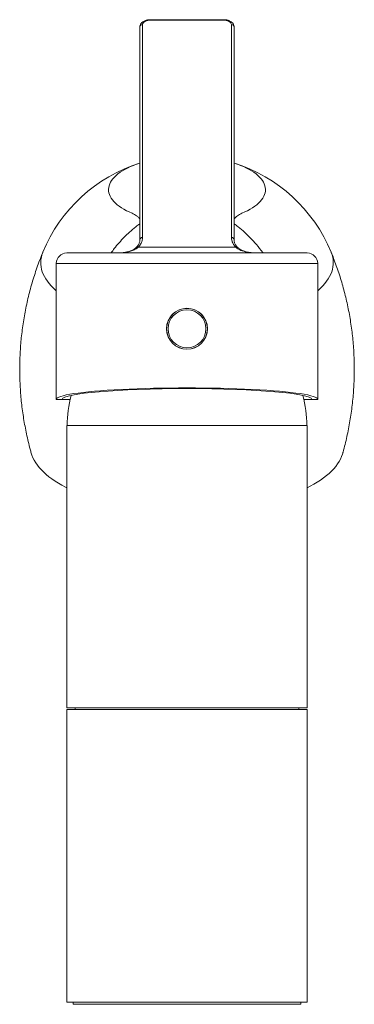
# Model space of a CAD drawing. Units: millimetres. Extents: x -531 to 823, y -546 to 827.
# Drawn here: x -510 to -446, y 297 to 486 of the extents above; entities that cross this region are included whole.
import ezdxf

# ---------------------------------------------------------------- set-up
doc = ezdxf.new("R2010")
doc.units = ezdxf.units.MM

msp = doc.modelspace()

# ---------------------------------------------------------------- linework, layer by layer
at = {"color": 7, "linetype": 'Continuous', "lineweight": 18}
for p, q in [((-486.91, 443.55), (-486.91, 484.27)), ((-486.41, 484.68), (-486.41, 443.96)), ((-470.91, 485.63), (-484.91, 485.63)), ((-470.91, 485.54), (-484.91, 485.54)), ((-469.41, 443.96), (-469.41, 484.68)), ((-468.91, 484.27), (-468.91, 443.55)), ((-500.91, 441.01), (-454.91, 441.01)), ((-487.28, 442.09), (-468.54, 442.09)), ((-502.91, 439.01), (-502.91, 413.01)), ((-452.91, 413.01), (-452.91, 439.01)), ((-502.91, 413.01), (-501.82, 413.01)), ((-501.82, 413.01), (-500.25, 413.01)), ((-455.56, 413.01), (-454, 413.01)), ((-454, 413.01), (-452.91, 413.01)), ((-500.91, 408.01), (-500.91, 354.01)), ((-500.91, 408.01), (-454.91, 408.01)), ((-454.91, 354.01), (-454.91, 408.01)), ((-500.91, 354.01), (-454.91, 354.01)), ((-500.91, 353.71), (-500.91, 297.71)), ((-500.91, 353.71), (-454.91, 353.71)), ((-499.31, 354.01), (-499.31, 353.71)), ((-456.51, 353.71), (-456.51, 354.01)), ((-454.91, 297.71), (-454.91, 353.71)), ((-500.91, 297.71), (-454.91, 297.71)), ((-499.66, 297.71), (-499.66, 297.31)), ((-456.16, 297.31), (-456.16, 297.71)), ((-456.16, 297.31), (-499.66, 297.31))]:
    msp.add_line(p, q, dxfattribs=at)
at = {"color": 8, "linetype": 'Continuous', "lineweight": 18}
for p, q in [((-484.91, 485.54), (-484.91, 485.63)), ((-470.91, 485.54), (-470.91, 485.63)), ((-452.91, 439.01), (-502.91, 439.01))]:
    msp.add_line(p, q, dxfattribs=at)
at = {"color": 7, "linetype": 'Continuous', "lineweight": 18, "flags": 128}
for points in [[(-484.91, 485.54), (-485.17, 485.52), (-485.42, 485.48), (-485.66, 485.42), (-485.87, 485.33), (-486.06, 485.23), (-486.21, 485.11), (-486.32, 484.97), (-486.39, 484.83), (-486.41, 484.68)], [(-469.41, 484.68), (-469.43, 484.83), (-469.5, 484.97), (-469.61, 485.11), (-469.76, 485.23), (-469.94, 485.33), (-470.16, 485.42), (-470.4, 485.48), (-470.65, 485.52), (-470.91, 485.54)], [(-500.91, 396.09), (-501.13, 396.21), (-501.84, 396.58), (-502.51, 396.98), (-503.15, 397.38), (-503.75, 397.79), (-504.31, 398.21), (-504.83, 398.64), (-505.32, 399.07), (-505.76, 399.52), (-506.16, 399.97), (-506.53, 400.43), (-506.85, 400.89), (-507.13, 401.36), (-507.37, 401.83), (-507.56, 402.31), (-507.7, 402.73)], [(-448.12, 402.73), (-448.18, 402.55), (-448.35, 402.07), (-448.56, 401.59), (-448.82, 401.12), (-449.12, 400.66), (-449.47, 400.2), (-449.85, 399.74), (-450.28, 399.3), (-450.74, 398.85), (-451.24, 398.42), (-451.79, 398), (-452.37, 397.58), (-452.98, 397.17), (-453.64, 396.78), (-454.33, 396.39), (-454.91, 396.09)]]:
    msp.add_lwpolyline(points, dxfattribs=at)
at = {"color": 8, "linetype": 'Continuous', "lineweight": 18, "flags": 128}
for points in [[(-486.91, 458.2), (-486.93, 458.19), (-487.56, 457.98), (-488.17, 457.76), (-488.74, 457.52), (-489.28, 457.26), (-489.79, 457), (-490.27, 456.72), (-490.7, 456.44), (-491.11, 456.14), (-491.47, 455.84), (-491.8, 455.53), (-492.08, 455.21), (-492.32, 454.88), (-492.53, 454.55), (-492.69, 454.22), (-492.8, 453.88), (-492.88, 453.54), (-492.91, 453.2), (-492.9, 452.86), (-492.84, 452.52), (-492.74, 452.18), (-492.6, 451.85), (-492.41, 451.51), (-492.19, 451.19), (-491.92, 450.87), (-491.61, 450.55), (-491.26, 450.24), (-490.88, 449.94), (-490.45, 449.65), (-489.99, 449.37), (-489.5, 449.1), (-488.97, 448.85), (-488.41, 448.6)], [(-467.41, 448.6), (-466.85, 448.85), (-466.32, 449.1), (-465.82, 449.37), (-465.36, 449.65), (-464.94, 449.94), (-464.55, 450.24), (-464.21, 450.55), (-463.9, 450.87), (-463.63, 451.19), (-463.4, 451.51), (-463.22, 451.85), (-463.08, 452.18), (-462.98, 452.52), (-462.92, 452.86), (-462.91, 453.2), (-462.94, 453.54), (-463.01, 453.88), (-463.13, 454.22), (-463.29, 454.55), (-463.49, 454.88), (-463.74, 455.21), (-464.02, 455.53), (-464.35, 455.84), (-464.71, 456.14), (-465.11, 456.44), (-465.55, 456.72), (-466.03, 457), (-466.54, 457.26), (-467.08, 457.52), (-467.65, 457.76), (-468.26, 457.98), (-468.89, 458.19), (-468.91, 458.2)], [(-502.91, 433.81), (-502.97, 433.86), (-503.44, 434.28), (-503.87, 434.71), (-504.27, 435.15), (-504.62, 435.59), (-504.92, 436.04), (-505.19, 436.49), (-505.42, 436.95), (-505.6, 437.41), (-505.74, 437.87), (-505.83, 438.34), (-505.88, 438.8), (-505.89, 439.27), (-505.85, 439.74), (-505.77, 440.2), (-505.65, 440.66), (-505.49, 441.13), (-505.47, 441.16)], [(-450.34, 441.16), (-450.33, 441.13), (-450.17, 440.66), (-450.04, 440.2), (-449.96, 439.74), (-449.93, 439.27), (-449.94, 438.8), (-449.99, 438.34), (-450.08, 437.87), (-450.22, 437.41), (-450.4, 436.95), (-450.63, 436.49), (-450.89, 436.04), (-451.2, 435.59), (-451.55, 435.15), (-451.94, 434.71), (-452.37, 434.28), (-452.85, 433.86), (-452.91, 433.81)]]:
    msp.add_lwpolyline(points, dxfattribs=at)
at = {"color": 7, "linetype": 'Continuous', "lineweight": 18}
for radius in [3.92, 3.9, 3.63]:
    msp.add_circle((-477.91, 426.51), radius, dxfattribs=at)
for centre, radius, start, end in [((-486.45, 484.22), 0.462, 84.8892, 173.7559), ((-469.37, 484.22), 0.462, 6.2441, 95.1108), ((-477.91, 429.77), 29.83, 107.5627, 157.5494), ((-477.91, 429.77), 29.83, 22.4506, 72.4373), ((-486.45, 443.5), 0.462, 84.8895, 173.7566), ((-469.37, 443.5), 0.462, 6.2434, 95.1105), ((-500.91, 439.01), 2, 90, 180), ((-454.91, 439.01), 2, 0, 90), ((-477.91, 407.77), 22.95, 164.8591, 179.4024), ((-477.91, 407.77), 22.95, 0.5976, 15.1409)]:
    msp.add_arc(centre, radius, start, end, dxfattribs=at)
at = {"color": 8, "linetype": 'Continuous', "lineweight": 18}
for centre, start, end in [((-487.41, 441.79), 66.6983, 131.6985), ((-468.41, 441.79), 48.3355, 113.2779)]:
    msp.add_arc(centre, 0.335, start, end, dxfattribs=at)
at = {"color": 7, "linetype": 'Continuous', "lineweight": 18}
for centre, major_axis, ratio, start_param, end_param in [((-477.91, 413.01), (25, 0), 0.087489, 0, 3.141593), ((-477.91, 412.98), (23.91, 0), 0.087499, 0.015427, 3.126165)]:
    msp.add_ellipse(centre, major_axis=major_axis, ratio=ratio, start_param=start_param, end_param=end_param, dxfattribs=at)
for points, knots in [([(-484.91, 485.63), (-484.96, 485.63), (-485.1, 485.62), (-485.34, 485.6), (-485.61, 485.55), (-485.87, 485.47), (-486.11, 485.37), (-486.33, 485.24), (-486.52, 485.1), (-486.67, 484.93), (-486.78, 484.77), (-486.86, 484.58), (-486.9, 484.41), (-486.91, 484.3), (-486.91, 484.27)], [0, 0, 0, 0, 0.050393, 0.1435498, 0.2371916, 0.3316233, 0.4271677, 0.523968, 0.6215007, 0.7068095, 0.788575, 0.8673846, 0.952443, 1, 1, 1, 1]), ([(-468.91, 484.27), (-468.91, 484.31), (-468.92, 484.43), (-468.96, 484.6), (-469.04, 484.78), (-469.16, 484.95), (-469.31, 485.1), (-469.49, 485.24), (-469.7, 485.37), (-469.93, 485.47), (-470.19, 485.54), (-470.45, 485.6), (-470.7, 485.62), (-470.85, 485.63), (-470.91, 485.63)], [0, 0, 0, 0, 0.059788, 0.139614, 0.219531, 0.301258, 0.386138, 0.474754, 0.566584, 0.660249, 0.754209, 0.847808, 0.941017, 1, 1, 1, 1]), ([(-486.91, 443.54), (-486.91, 443.51), (-486.91, 443.38), (-486.95, 443.18), (-487.02, 442.92), (-487.14, 442.68), (-487.29, 442.44), (-487.45, 442.22), (-487.58, 442.09), (-487.63, 442.04)], [0, 0, 0, 0, 0.075328, 0.244855, 0.412498, 0.575973, 0.734212, 0.889585, 1, 1, 1, 1]), ([(-486.41, 443.96), (-486.41, 443.86), (-486.42, 443.65), (-486.49, 443.34), (-486.61, 443.02), (-486.78, 442.71), (-486.99, 442.4), (-487.18, 442.2), (-487.28, 442.09)], [0, 0, 0, 0, 0.159963, 0.319925, 0.484555, 0.649184, 0.823866, 1, 1, 1, 1]), ([(-468.54, 442.09), (-468.63, 442.19), (-468.8, 442.37), (-469.01, 442.66), (-469.18, 442.96), (-469.31, 443.29), (-469.39, 443.62), (-469.4, 443.85), (-469.41, 443.96)], [0, 0, 0, 0, 0.159988, 0.319974, 0.484591, 0.649207, 0.823871, 1, 1, 1, 1]), ([(-468.18, 442.04), (-468.22, 442.07), (-468.33, 442.18), (-468.48, 442.36), (-468.64, 442.6), (-468.76, 442.83), (-468.84, 443.07), (-468.9, 443.31), (-468.9, 443.47), (-468.91, 443.55)], [0, 0, 0, 0, 0.065589, 0.217544, 0.370146, 0.523968, 0.679445, 0.839607, 1, 1, 1, 1]), ([(-505.47, 441.16), (-505.59, 440.88), (-505.9, 440.12), (-506.36, 438.89), (-506.87, 437.45), (-507.33, 436), (-507.76, 434.54), (-508.15, 433.06), (-508.5, 431.58), (-508.81, 430.09), (-509.09, 428.59), (-509.32, 427.08), (-509.52, 425.57), (-509.68, 424.05), (-509.79, 422.54), (-509.87, 421.02), (-509.91, 419.5), (-509.91, 417.98), (-509.87, 416.47), (-509.79, 414.95), (-509.68, 413.45), (-509.52, 411.94), (-509.33, 410.45), (-509.1, 408.96), (-508.83, 407.49), (-508.53, 406.02), (-508.19, 404.57), (-507.91, 403.47), (-507.73, 402.86), (-507.69, 402.73)], [0, 0, 0, 0, 0.02367, 0.06258, 0.1015, 0.140424, 0.179345, 0.218258, 0.257158, 0.296042, 0.334905, 0.373745, 0.412556, 0.451337, 0.490085, 0.528797, 0.56747, 0.606101, 0.644687, 0.683226, 0.721715, 0.76015, 0.798528, 0.836847, 0.875104, 0.913294, 0.951414, 0.989461, 1, 1, 1, 1]), ([(-487.28, 442.09), (-487.38, 442), (-487.6, 441.82), (-488.08, 441.55), (-488.72, 441.32), (-489.53, 441.14), (-490.4, 441.03), (-490.96, 441.02), (-491.24, 441.01)], [0, 0, 0, 0, 0.1087407, 0.2187793, 0.4104667, 0.6024756, 0.8013601, 1, 1, 1, 1]), ([(-487.64, 442.04), (-487.7, 441.98), (-487.84, 441.85), (-488.09, 441.68), (-488.38, 441.53), (-488.7, 441.39), (-489.04, 441.28), (-489.44, 441.19), (-489.89, 441.11), (-490.37, 441.05), (-490.8, 441.02), (-491.08, 441.01), (-491.21, 441.01), (-491.24, 441.01)], [0, 0, 0, 0, 0.078967, 0.168726, 0.261084, 0.355254, 0.450926, 0.547228, 0.660035, 0.785726, 0.901316, 0.972279, 1, 1, 1, 1]), ([(-464.58, 441.01), (-464.85, 441.02), (-465.39, 441.03), (-466.16, 441.12), (-466.8, 441.25), (-467.34, 441.4), (-467.81, 441.59), (-468.21, 441.82), (-468.43, 442), (-468.54, 442.09)], [0, 0, 0, 0, 0.193078, 0.386396, 0.518059, 0.649834, 0.78125, 0.890028, 1, 1, 1, 1]), ([(-464.6, 441.01), (-464.62, 441.01), (-464.73, 441.01), (-464.99, 441.02), (-465.4, 441.04), (-465.89, 441.1), (-466.35, 441.18), (-466.76, 441.28), (-467.11, 441.39), (-467.43, 441.52), (-467.73, 441.68), (-467.98, 441.86), (-468.12, 441.99), (-468.18, 442.05)], [0, 0, 0, 0, 0.015786, 0.079704, 0.197367, 0.322303, 0.44032, 0.546274, 0.637782, 0.733994, 0.830232, 0.924279, 1, 1, 1, 1]), ([(-448.12, 402.73), (-448.1, 402.8), (-447.94, 403.35), (-447.67, 404.4), (-447.32, 405.88), (-447, 407.38), (-446.73, 408.88), (-446.5, 410.38), (-446.3, 411.9), (-446.14, 413.41), (-446.03, 414.93), (-445.95, 416.45), (-445.91, 417.96), (-445.91, 419.48), (-445.95, 421), (-446.02, 422.51), (-446.14, 424.02), (-446.29, 425.52), (-446.49, 427.01), (-446.72, 428.5), (-446.98, 429.98), (-447.29, 431.44), (-447.63, 432.9), (-448, 434.34), (-448.42, 435.77), (-448.86, 437.18), (-449.34, 438.58), (-449.84, 439.91), (-450.18, 440.76), (-450.35, 441.16)], [0, 0, 0, 0, 0.005287, 0.044207, 0.083114, 0.122005, 0.160874, 0.19972, 0.238538, 0.277326, 0.316081, 0.354799, 0.393478, 0.432116, 0.470709, 0.509255, 0.54775, 0.586191, 0.624576, 0.662902, 0.701165, 0.739362, 0.777489, 0.815542, 0.853516, 0.891408, 0.929211, 0.96692, 1, 1, 1, 1])]:
    msp.add_open_spline(points, degree=3, knots=knots, dxfattribs=at)
at = {"color": 8, "linetype": 'Continuous', "lineweight": 18}
for points, knots in [([(-488.41, 448.6), (-488.26, 448.53), (-487.95, 448.39), (-487.53, 448.12), (-487.18, 447.84), (-486.99, 447.63), (-486.91, 447.55)], [0, 0, 0, 0, 0.2681, 0.536209, 0.813366, 1, 1, 1, 1]), ([(-468.91, 447.55), (-468.82, 447.64), (-468.62, 447.85), (-468.27, 448.13), (-467.86, 448.4), (-467.56, 448.53), (-467.41, 448.6)], [0, 0, 0, 0, 0.20837, 0.466957, 0.733483, 1, 1, 1, 1]), ([(-492.43, 441.01), (-492.23, 441.3), (-491.75, 441.97), (-490.9, 442.97), (-489.93, 444.02), (-488.87, 445.04), (-487.86, 445.91), (-487.18, 446.42), (-486.91, 446.61)], [0, 0, 0, 0, 0.132867, 0.313656, 0.494587, 0.675365, 0.874172, 1, 1, 1, 1]), ([(-468.91, 446.61), (-468.64, 446.41), (-467.94, 445.9), (-466.88, 444.97), (-465.72, 443.85), (-464.56, 442.56), (-463.77, 441.61), (-463.39, 441.04), (-463.37, 441.01)], [0, 0, 0, 0, 0.127808, 0.329422, 0.53474, 0.740064, 0.986704, 1, 1, 1, 1])]:
    msp.add_open_spline(points, degree=3, knots=knots, dxfattribs=at)

doc.saveas('drawing.dxf')
